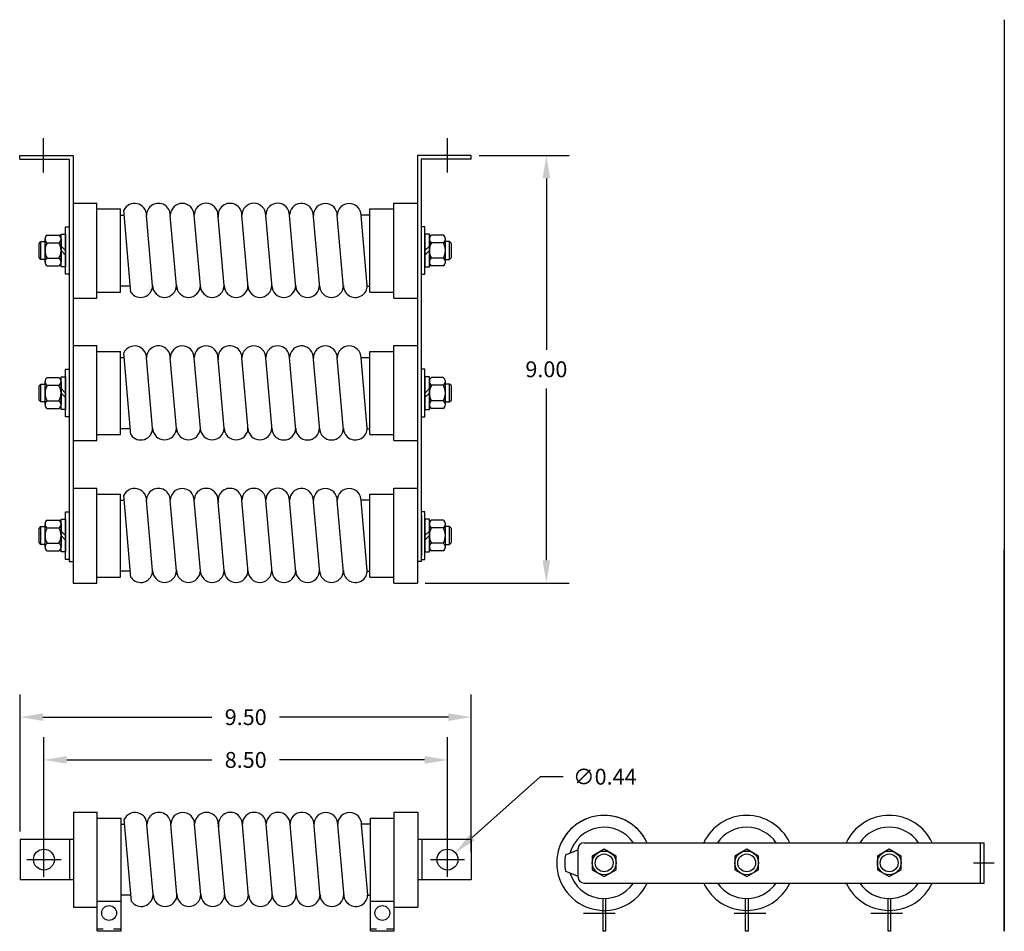
# Model space of a CAD drawing. Extents: x 14.4 to 56.2, y 7.4 to 26.6.
# Drawn here: x 14.4 to 35.1, y 7.4 to 26.6 of the extents above; entities that cross this region are included whole.
import ezdxf

# ---------------------------------------------------------------- set-up
doc = ezdxf.new("R2010")
doc.units = 0
doc.header["$LTSCALE"] = 1.3333
doc.header["$MEASUREMENT"] = 0
doc.layers.get('0').update_dxf_attribs({"linetype": 'CONTINUOUS'})
doc.layers.get('DEFPOINTS').update_dxf_attribs({"linetype": 'CONTINUOUS'})
doc.layers.add('DIMENSION', color=7, linetype='CONTINUOUS')
doc.layers.add('RESISTOR', color=96, linetype='CONTINUOUS')
doc.styles.add('MASTER', font='romans.shx', dxfattribs={"width": 0.8})
doc.dimstyles.new('ENGLISH', dxfattribs={"dimscale": 2.6666, "dimtxt": 0.125, "dimasz": 0.18, "dimexe": 0.18, "dimexo": 0.0625, "dimgap": 0.09, "dimtad": 0, "dimtih": 1, "dimtoh": 1, "dimdec": 4, "dimzin": 0, "dimdsep": 46, "dimtxsty": 'MASTER', "dimcen": 0.09, "dimadec": 0, "dimazin": 0, "dimtfac": 1, "dimtdec": 4, "dimtofl": 0, "dimtmove": 2, "dimatfit": 3, "dimfxl": 1, "dimtolj": 1, "dimtzin": 0, "dimarcsym": 0})

# ---------------------------------------------------------------- blocks, each defined once
blk = doc.blocks.new('*D5')
at = {"layer": 'DEFPOINTS', "color": 0, "transparency": 16777216}
for p in [(23.899, 23.692), (22.767, 14.692), (25.481, 14.692)]:
    blk.add_point(p, dxfattribs=at)
at = {"layer": 'DIMENSION', "color": 0, "lineweight": -2, "transparency": 16777216}
for p, q in [((24.066, 23.692), (25.961, 23.692)), ((25.481, 23.212), (25.481, 19.599)), ((25.481, 15.172), (25.481, 18.786)), ((22.933, 14.692), (25.961, 14.692))]:
    blk.add_line(p, q, dxfattribs=at)
at = {"layer": 'DIMENSION', "color": 0, "transparency": 16777216}
for points in [[(25.401, 23.212), (25.561, 23.212), (25.481, 23.692)], [(25.401, 15.172), (25.561, 15.172), (25.481, 14.692)]]:
    blk.add_solid(points, dxfattribs=at)
at = {"layer": 'DIMENSION', "color": 0, "transparency": 16777216, "insert": (25.481, 19.192), "char_height": 0.3333, "attachment_point": 5}
blk.add_mtext('\\A1;9.00', dxfattribs=at)
blk = doc.blocks.new('*D6')
at = {"layer": 'DEFPOINTS', "color": 0, "transparency": 16777216}
for p in [(23.399, 10.97), (14.904, 8.872), (23.399, 8.872)]:
    blk.add_point(p, dxfattribs=at)
at = {"layer": 'DIMENSION', "color": 0, "lineweight": -2, "transparency": 16777216}
for p, q in [((14.904, 9.039), (14.904, 11.45)), ((23.399, 9.039), (23.399, 11.45)), ((15.384, 10.97), (18.439, 10.97)), ((22.919, 10.97), (19.864, 10.97))]:
    blk.add_line(p, q, dxfattribs=at)
at = {"layer": 'DIMENSION', "color": 0, "transparency": 16777216}
for points in [[(15.384, 11.05), (15.384, 10.89), (14.904, 10.97)], [(22.919, 11.05), (22.919, 10.89), (23.399, 10.97)]]:
    blk.add_solid(points, dxfattribs=at)
at = {"layer": 'DIMENSION', "color": 0, "transparency": 16777216, "insert": (19.152, 10.97), "char_height": 0.3333, "attachment_point": 5}
blk.add_mtext('\\A1;8.50', dxfattribs=at)
blk = doc.blocks.new('*D7')
at = {"layer": 'DEFPOINTS', "color": 0, "transparency": 16777216}
for p in [(23.899, 11.87), (14.404, 9.297), (23.899, 8.872)]:
    blk.add_point(p, dxfattribs=at)
at = {"layer": 'DIMENSION', "color": 0, "lineweight": -2, "transparency": 16777216}
for p, q in [((14.404, 9.464), (14.404, 12.35)), ((23.899, 9.039), (23.899, 12.35)), ((14.884, 11.87), (18.439, 11.87)), ((23.419, 11.87), (19.864, 11.87))]:
    blk.add_line(p, q, dxfattribs=at)
at = {"layer": 'DIMENSION', "color": 0, "transparency": 16777216}
for points in [[(14.884, 11.95), (14.884, 11.79), (14.404, 11.87)], [(23.419, 11.95), (23.419, 11.79), (23.899, 11.87)]]:
    blk.add_solid(points, dxfattribs=at)
at = {"layer": 'DIMENSION', "color": 0, "transparency": 16777216, "insert": (19.152, 11.87), "char_height": 0.3333, "attachment_point": 5}
blk.add_mtext('\\A1;9.50', dxfattribs=at)
blk = doc.blocks.new('*D8')
at = {"layer": 'DEFPOINTS', "color": 0, "transparency": 16777216}
for p in [(23.563, 9.019), (23.235, 8.726)]:
    blk.add_point(p, dxfattribs=at)
at = {"layer": 'DIMENSION', "color": 0, "lineweight": -2, "transparency": 16777216}
for p, q in [((25.352, 10.616), (23.921, 9.338)), ((25.832, 10.616), (25.352, 10.616)), ((23.399, 8.632), (23.399, 9.112)), ((23.159, 8.872), (23.639, 8.872))]:
    blk.add_line(p, q, dxfattribs=at)
at = {"layer": 'DIMENSION', "color": 0, "transparency": 16777216}
blk.add_solid([(23.868, 9.398), (23.975, 9.279), (23.563, 9.019)], dxfattribs=at)
at = {"layer": 'DIMENSION', "color": 0, "transparency": 16777216, "insert": (26.711, 10.616), "char_height": 0.3333, "attachment_point": 5}
blk.add_mtext('\\A1;∅0.44', dxfattribs=at)

msp = doc.modelspace()

# ---------------------------------------------------------------- linework, layer by layer
for centre in [(14.904, 8.872), (23.399, 8.872)]:
    msp.add_circle(centre, 0.22)
at = {"layer": 'DIMENSION'}
for p, q in [((35.121, 26.551), (35.121, 7.366)), ((14.894, 23.336), (14.894, 24.056)), ((23.399, 23.336), (23.399, 24.056)), ((35.121, 7.366), (35.121, 15.395)), ((14.904, 8.512), (14.904, 9.232)), ((23.399, 8.512), (23.399, 9.232)), ((14.544, 8.872), (15.264, 8.872)), ((23.039, 8.872), (23.759, 8.872)), ((34.474, 8.802), (34.908, 8.802)), ((26.26, 7.747), (26.928, 7.747)), ((29.436, 7.747), (30.103, 7.747)), ((32.308, 7.747), (32.976, 7.747)), ((26.668, 7.372), (26.728, 7.372)), ((29.668, 7.372), (29.728, 7.372)), ((32.668, 7.372), (32.728, 7.372))]:
    msp.add_line(p, q, dxfattribs=at)
at = {"layer": 'RESISTOR'}
for p, q in [((14.394, 23.692), (15.517, 23.692)), ((14.394, 23.612), (14.394, 23.692)), ((15.517, 23.692), (15.517, 15.146)), ((23.899, 23.692), (22.767, 23.692)), ((22.767, 23.692), (22.767, 15.146)), ((23.899, 23.612), (23.899, 23.692)), ((14.394, 23.612), (15.437, 23.612)), ((15.437, 23.612), (15.437, 15.146)), ((23.899, 23.612), (22.847, 23.612)), ((22.847, 23.612), (22.847, 15.146)), ((15.517, 22.692), (15.517, 20.692)), ((15.517, 22.692), (16.017, 22.692)), ((16.017, 20.692), (16.017, 22.692)), ((22.267, 20.692), (22.267, 22.692)), ((22.267, 22.692), (22.767, 22.692)), ((22.767, 22.692), (22.767, 20.692)), ((16.017, 22.567), (16.517, 22.567)), ((16.517, 20.817), (16.517, 22.567)), ((16.595, 22.432), (16.517, 22.432)), ((16.737, 20.811), (16.586, 22.54)), ((17.193, 20.956), (17.064, 22.433)), ((17.702, 20.872), (17.565, 22.433)), ((18.204, 20.872), (18.067, 22.435)), ((18.706, 20.872), (18.565, 22.477)), ((19.204, 20.916), (19.071, 22.435)), ((19.706, 20.913), (19.573, 22.436)), ((20.071, 22.477), (20.071, 22.479)), ((20.208, 20.913), (20.075, 22.438)), ((20.71, 20.913), (20.573, 22.477)), ((21.212, 20.913), (21.079, 22.432)), ((21.581, 22.442), (21.767, 22.442)), ((21.71, 20.956), (21.581, 22.433)), ((21.767, 20.817), (21.767, 22.567)), ((21.767, 22.567), (22.267, 22.567)), ((15.359, 21.192), (15.359, 22.192)), ((15.359, 22.192), (15.437, 22.192)), ((15.437, 22.192), (15.437, 21.192)), ((22.925, 22.192), (22.847, 22.192)), ((22.847, 22.192), (22.847, 21.192)), ((22.925, 21.192), (22.925, 22.192)), ((14.971, 22.017), (15.221, 22.017)), ((15.265, 21.348), (15.265, 22.036)), ((15.265, 22.036), (15.359, 22.036)), ((15.359, 22.036), (15.359, 21.348)), ((23.019, 22.036), (22.925, 22.036)), ((22.925, 22.036), (22.925, 21.348)), ((23.019, 21.348), (23.019, 22.036)), ((23.312, 22.017), (23.062, 22.017)), ((14.803, 21.842), (14.841, 21.88)), ((14.803, 21.543), (14.803, 21.842)), ((14.841, 21.88), (14.928, 21.88)), ((14.841, 21.505), (14.841, 21.88)), ((14.928, 21.449), (14.928, 21.936)), ((14.971, 21.855), (15.221, 21.855)), ((15.265, 21.936), (15.265, 21.449)), ((15.359, 21.692), (15.265, 21.786)), ((22.925, 21.692), (23.019, 21.786)), ((23.019, 21.936), (23.019, 21.449)), ((23.312, 21.855), (23.062, 21.855)), ((23.356, 21.449), (23.356, 21.936)), ((23.442, 21.88), (23.356, 21.88)), ((23.442, 21.505), (23.442, 21.88)), ((23.481, 21.842), (23.442, 21.88)), ((23.481, 21.543), (23.481, 21.842)), ((15.359, 21.598), (15.265, 21.692)), ((22.925, 21.598), (23.019, 21.692)), ((14.841, 21.505), (14.803, 21.543)), ((14.928, 21.505), (14.841, 21.505)), ((14.971, 21.53), (15.221, 21.53)), ((14.971, 21.368), (15.221, 21.368)), ((23.312, 21.53), (23.062, 21.53)), ((23.312, 21.368), (23.062, 21.368)), ((23.356, 21.505), (23.442, 21.505)), ((23.442, 21.505), (23.481, 21.543)), ((15.359, 21.348), (15.265, 21.348)), ((15.437, 21.192), (15.359, 21.192)), ((22.847, 21.192), (22.925, 21.192)), ((22.925, 21.348), (23.019, 21.348)), ((16.726, 20.942), (16.517, 20.942)), ((21.709, 20.942), (21.767, 20.942)), ((16.017, 20.817), (16.517, 20.817)), ((21.767, 20.817), (22.267, 20.817)), ((15.517, 20.692), (16.017, 20.692)), ((22.267, 20.692), (22.767, 20.692)), ((15.517, 19.692), (15.517, 17.692)), ((15.517, 19.692), (16.017, 19.692)), ((16.017, 17.692), (16.017, 19.692)), ((22.267, 17.692), (22.267, 19.692)), ((22.267, 19.692), (22.767, 19.692)), ((22.767, 19.692), (22.767, 17.692)), ((16.017, 19.567), (16.517, 19.567)), ((16.517, 17.817), (16.517, 19.567)), ((16.737, 17.811), (16.586, 19.54)), ((21.767, 17.817), (21.767, 19.567)), ((21.767, 19.567), (22.267, 19.567)), ((16.595, 19.432), (16.517, 19.432)), ((17.193, 17.956), (17.064, 19.433)), ((17.702, 17.872), (17.565, 19.433)), ((18.204, 17.872), (18.067, 19.435)), ((18.706, 17.872), (18.565, 19.477)), ((19.204, 17.916), (19.071, 19.435)), ((19.706, 17.913), (19.573, 19.436)), ((20.071, 19.477), (20.071, 19.479)), ((20.208, 17.913), (20.075, 19.438)), ((20.71, 17.913), (20.573, 19.477)), ((21.212, 17.913), (21.079, 19.432)), ((21.581, 19.442), (21.767, 19.442)), ((21.71, 17.956), (21.581, 19.433)), ((15.359, 18.192), (15.359, 19.192)), ((15.359, 19.192), (15.437, 19.192)), ((15.437, 19.192), (15.437, 18.192)), ((22.847, 19.192), (22.847, 18.192)), ((22.925, 19.192), (22.847, 19.192)), ((22.925, 18.192), (22.925, 19.192)), ((14.803, 18.842), (14.841, 18.88)), ((14.841, 18.505), (14.841, 18.88)), ((14.841, 18.88), (14.928, 18.88)), ((14.928, 18.449), (14.928, 18.936)), ((14.971, 19.017), (15.221, 19.017)), ((15.265, 19.036), (15.359, 19.036)), ((15.265, 18.348), (15.265, 19.036)), ((15.265, 18.936), (15.265, 18.449)), ((15.359, 19.036), (15.359, 18.348)), ((22.925, 19.036), (22.925, 18.348)), ((23.019, 19.036), (22.925, 19.036)), ((23.019, 18.348), (23.019, 19.036)), ((23.019, 18.936), (23.019, 18.449)), ((23.312, 19.017), (23.062, 19.017)), ((23.356, 18.449), (23.356, 18.936)), ((23.442, 18.88), (23.356, 18.88)), ((23.481, 18.842), (23.442, 18.88)), ((23.442, 18.505), (23.442, 18.88)), ((14.803, 18.543), (14.803, 18.842)), ((14.971, 18.855), (15.221, 18.855)), ((15.359, 18.692), (15.265, 18.786)), ((15.359, 18.598), (15.265, 18.692)), ((22.925, 18.692), (23.019, 18.786)), ((22.925, 18.598), (23.019, 18.692)), ((23.312, 18.855), (23.062, 18.855)), ((23.481, 18.543), (23.481, 18.842)), ((14.841, 18.505), (14.803, 18.543)), ((14.928, 18.505), (14.841, 18.505)), ((14.971, 18.53), (15.221, 18.53)), ((23.312, 18.53), (23.062, 18.53)), ((23.356, 18.505), (23.442, 18.505)), ((23.442, 18.505), (23.481, 18.543)), ((14.971, 18.368), (15.221, 18.368)), ((15.359, 18.348), (15.265, 18.348)), ((22.925, 18.348), (23.019, 18.348)), ((23.312, 18.368), (23.062, 18.368)), ((15.437, 18.192), (15.359, 18.192)), ((22.847, 18.192), (22.925, 18.192)), ((16.726, 17.942), (16.517, 17.942)), ((21.709, 17.942), (21.767, 17.942)), ((15.517, 17.692), (16.017, 17.692)), ((16.017, 17.817), (16.517, 17.817)), ((21.767, 17.817), (22.267, 17.817)), ((22.267, 17.692), (22.767, 17.692)), ((15.517, 16.692), (15.517, 14.692)), ((15.517, 16.692), (16.017, 16.692)), ((16.017, 14.692), (16.017, 16.692)), ((22.267, 14.692), (22.267, 16.692)), ((22.267, 16.692), (22.767, 16.692)), ((22.767, 16.692), (22.767, 14.692)), ((16.017, 16.567), (16.517, 16.567)), ((16.517, 14.817), (16.517, 16.567)), ((16.595, 16.432), (16.517, 16.432)), ((16.737, 14.811), (16.586, 16.54)), ((17.193, 14.956), (17.064, 16.433)), ((17.702, 14.872), (17.565, 16.433)), ((18.204, 14.872), (18.067, 16.435)), ((18.706, 14.872), (18.565, 16.477)), ((19.204, 14.916), (19.071, 16.435)), ((19.706, 14.913), (19.573, 16.436)), ((20.071, 16.477), (20.071, 16.479)), ((20.208, 14.913), (20.075, 16.438)), ((20.71, 14.913), (20.573, 16.477)), ((21.212, 14.913), (21.079, 16.432)), ((21.581, 16.442), (21.767, 16.442)), ((21.71, 14.956), (21.581, 16.433)), ((21.767, 14.817), (21.767, 16.567)), ((21.767, 16.567), (22.267, 16.567)), ((15.359, 16.192), (15.437, 16.192)), ((15.359, 15.192), (15.359, 16.192)), ((15.437, 16.192), (15.437, 15.192)), ((22.847, 16.192), (22.847, 15.192)), ((22.925, 16.192), (22.847, 16.192)), ((22.925, 15.192), (22.925, 16.192)), ((14.971, 16.017), (15.221, 16.017)), ((15.265, 16.036), (15.359, 16.036)), ((15.265, 15.348), (15.265, 16.036)), ((15.359, 16.036), (15.359, 15.348)), ((15.434, 16.117), (15.434, 15.267)), ((15.434, 16.117), (15.434, 15.267)), ((22.849, 16.117), (22.849, 15.267)), ((22.925, 16.036), (22.925, 15.348)), ((23.019, 16.036), (22.925, 16.036)), ((23.019, 15.348), (23.019, 16.036)), ((23.312, 16.017), (23.062, 16.017)), ((14.803, 15.842), (14.841, 15.88)), ((14.803, 15.543), (14.803, 15.842)), ((14.841, 15.505), (14.841, 15.88)), ((14.841, 15.88), (14.928, 15.88)), ((14.928, 15.449), (14.928, 15.936)), ((14.971, 15.855), (15.221, 15.855)), ((15.265, 15.936), (15.265, 15.449)), ((15.359, 15.692), (15.265, 15.786)), ((22.925, 15.692), (23.019, 15.786)), ((23.019, 15.936), (23.019, 15.449)), ((23.312, 15.855), (23.062, 15.855)), ((23.356, 15.449), (23.356, 15.936)), ((23.442, 15.88), (23.356, 15.88)), ((23.481, 15.842), (23.442, 15.88)), ((23.442, 15.505), (23.442, 15.88)), ((23.481, 15.543), (23.481, 15.842)), ((15.359, 15.598), (15.265, 15.692)), ((22.925, 15.598), (23.019, 15.692)), ((14.841, 15.505), (14.803, 15.543)), ((14.928, 15.505), (14.841, 15.505)), ((14.971, 15.53), (15.221, 15.53)), ((14.971, 15.368), (15.221, 15.368)), ((15.359, 15.348), (15.265, 15.348)), ((22.925, 15.348), (23.019, 15.348)), ((23.312, 15.53), (23.062, 15.53)), ((23.312, 15.368), (23.062, 15.368)), ((23.356, 15.505), (23.442, 15.505)), ((23.442, 15.505), (23.481, 15.543)), ((15.437, 15.192), (15.359, 15.192)), ((15.437, 15.146), (15.517, 15.146)), ((15.437, 15.146), (15.517, 15.146)), ((22.847, 15.146), (22.767, 15.146)), ((22.847, 15.192), (22.925, 15.192)), ((16.726, 14.942), (16.517, 14.942)), ((21.709, 14.942), (21.767, 14.942)), ((16.017, 14.817), (16.517, 14.817)), ((21.767, 14.817), (22.267, 14.817)), ((15.517, 14.692), (16.017, 14.692)), ((22.267, 14.692), (22.767, 14.692)), ((15.527, 9.872), (15.527, 7.872)), ((15.527, 9.872), (16.027, 9.872)), ((16.027, 7.372), (16.027, 9.872)), ((16.027, 9.747), (16.527, 9.747)), ((16.527, 7.372), (16.527, 9.747)), ((21.777, 7.372), (21.777, 9.747)), ((21.777, 9.747), (22.277, 9.747)), ((22.277, 7.372), (22.277, 9.872)), ((22.277, 9.872), (22.777, 9.872)), ((22.777, 9.872), (22.777, 7.872)), ((16.605, 9.612), (16.527, 9.612)), ((16.747, 7.991), (16.596, 9.72)), ((17.203, 8.136), (17.074, 9.612)), ((17.712, 8.052), (17.575, 9.612)), ((18.214, 8.052), (18.077, 9.614)), ((18.716, 8.052), (18.575, 9.657)), ((19.214, 8.096), (19.081, 9.615)), ((19.716, 8.093), (19.583, 9.615)), ((20.081, 9.657), (20.081, 9.659)), ((20.218, 8.093), (20.085, 9.618)), ((20.72, 8.093), (20.583, 9.657)), ((21.222, 8.093), (21.089, 9.612)), ((21.591, 9.622), (21.777, 9.622)), ((21.72, 8.136), (21.591, 9.612)), ((15.527, 9.297), (14.404, 9.297)), ((14.404, 9.297), (14.404, 8.447)), ((15.444, 9.297), (15.444, 8.447)), ((23.899, 9.297), (22.777, 9.297)), ((22.859, 9.297), (22.859, 8.447)), ((23.899, 9.297), (23.899, 8.447)), ((26.276, 9.228), (34.698, 9.228)), ((34.618, 8.377), (34.618, 9.228)), ((34.698, 8.377), (34.698, 9.228)), ((25.885, 8.974), (26.151, 9.079)), ((26.151, 8.502), (26.151, 9.103)), ((25.885, 8.631), (26.151, 8.526)), ((15.527, 8.447), (14.404, 8.447)), ((23.899, 8.447), (22.777, 8.447)), ((26.276, 8.377), (34.698, 8.377)), ((16.736, 8.122), (16.527, 8.122)), ((21.719, 8.122), (21.777, 8.122)), ((16.027, 7.997), (16.527, 7.997)), ((21.777, 7.997), (22.277, 7.997)), ((26.668, 8.052), (26.668, 7.372)), ((26.728, 8.052), (26.728, 7.362)), ((29.668, 8.052), (29.668, 7.372)), ((29.728, 8.052), (29.728, 7.362)), ((32.668, 8.052), (32.668, 7.372)), ((32.728, 8.052), (32.728, 7.362)), ((15.527, 7.872), (16.027, 7.872)), ((22.277, 7.872), (22.777, 7.872)), ((16.027, 7.414), (16.152, 7.414)), ((16.027, 7.372), (16.527, 7.372)), ((16.368, 7.414), (16.527, 7.414)), ((21.777, 7.414), (21.902, 7.414)), ((21.777, 7.372), (22.277, 7.372)), ((22.118, 7.414), (22.277, 7.414))]:
    msp.add_line(p, q, dxfattribs=at)
for points in [[(26.448, 8.658), (26.698, 8.513), (26.948, 8.658), (26.948, 8.946), (26.698, 9.091), (26.448, 8.946)], [(29.448, 8.658), (29.698, 8.513), (29.948, 8.658), (29.948, 8.946), (29.698, 9.091), (29.448, 8.946)], [(32.448, 8.658), (32.698, 8.513), (32.948, 8.658), (32.948, 8.946), (32.698, 9.091), (32.448, 8.946)]]:
    msp.add_lwpolyline(points, close=True, dxfattribs=at)
for centre, radius in [((14.904, 8.872), 0.22), ((23.399, 8.872), 0.22), ((26.698, 8.802), 0.25), ((26.698, 8.802), 0.188), ((26.698, 8.802), 0.188), ((29.698, 8.802), 0.25), ((29.698, 8.802), 0.188), ((29.698, 8.802), 0.188), ((32.698, 8.802), 0.25), ((32.698, 8.802), 0.188), ((32.698, 8.802), 0.188), ((16.277, 7.747), 0.156), ((22.027, 7.747), 0.156)]:
    msp.add_circle(centre, radius, dxfattribs=at)
for centre, radius, start, end in [((16.813, 22.433), 0.251, 0, 154.6035), ((17.315, 22.434), 0.251, 359.6723, 180.3507), ((17.816, 22.433), 0.251, 0, 180), ((18.318, 22.435), 0.251, 360, 180), ((18.82, 22.435), 0.251, 0, 190), ((19.322, 22.435), 0.251, 0, 180), ((19.824, 22.436), 0.251, 0.5617, 178.229), ((20.326, 22.434), 0.251, 10, 180), ((20.828, 22.432), 0.251, 0, 180), ((21.33, 22.432), 0.251, 0, 180), ((15.025, 21.936), 0.0975, 123.6264, 236.3736), ((15.167, 21.936), 0.0975, 303.6264, 56.3736), ((23.116, 21.936), 0.0975, 123.6264, 236.3736), ((23.258, 21.936), 0.0975, 303.6264, 56.3736), ((15.252, 21.692), 0.325, 150, 210), ((14.94, 21.692), 0.325, 330, 30), ((23.344, 21.692), 0.325, 150, 210), ((23.031, 21.692), 0.325, 330, 30), ((15.025, 21.449), 0.0975, 123.6264, 236.3736), ((15.167, 21.449), 0.0975, 303.6264, 56.3736), ((23.116, 21.449), 0.0975, 123.6264, 236.3736), ((23.258, 21.449), 0.0975, 303.6264, 56.3736), ((16.942, 20.956), 0.251, 215.3965, 360), ((17.444, 20.958), 0.251, 180.3507, 359.6723), ((17.946, 20.958), 0.251, 180.3507, 359.6723), ((18.447, 20.958), 0.251, 180.3507, 359.6723), ((18.949, 20.958), 0.251, 180.3507, 359.6723), ((19.451, 20.958), 0.251, 180.3507, 359.6723), ((19.953, 20.956), 0.251, 180, 0), ((20.455, 20.956), 0.251, 180, 0), ((20.957, 20.956), 0.251, 180, 0), ((21.459, 20.956), 0.251, 180, 10), ((16.813, 19.433), 0.251, 0, 154.6035), ((17.315, 19.434), 0.251, 359.6723, 180.3507), ((17.816, 19.433), 0.251, 0, 180), ((18.318, 19.435), 0.251, 360, 180), ((18.82, 19.435), 0.251, 0, 190), ((19.322, 19.435), 0.251, 0, 180), ((19.824, 19.436), 0.251, 0.5617, 178.229), ((20.326, 19.434), 0.251, 10, 180), ((20.828, 19.432), 0.251, 0, 180), ((21.33, 19.432), 0.251, 0, 180), ((15.025, 18.936), 0.0975, 123.6264, 236.3736), ((15.167, 18.936), 0.0975, 303.6264, 56.3736), ((23.116, 18.936), 0.0975, 123.6264, 236.3736), ((23.258, 18.936), 0.0975, 303.6264, 56.3736), ((15.252, 18.692), 0.325, 150, 210), ((14.94, 18.692), 0.325, 330, 30), ((23.344, 18.692), 0.325, 150, 210), ((23.031, 18.692), 0.325, 330, 30), ((15.025, 18.449), 0.0975, 123.6264, 236.3736), ((15.167, 18.449), 0.0975, 303.6264, 56.3736), ((23.116, 18.449), 0.0975, 123.6264, 236.3736), ((23.258, 18.449), 0.0975, 303.6264, 56.3736), ((16.942, 17.956), 0.251, 215.3965, 360), ((17.444, 17.958), 0.251, 180.3507, 359.6723), ((17.946, 17.958), 0.251, 180.3507, 359.6723), ((18.447, 17.958), 0.251, 180.3507, 359.6723), ((18.949, 17.958), 0.251, 180.3507, 359.6723), ((19.451, 17.958), 0.251, 180.3507, 359.6723), ((19.953, 17.956), 0.251, 180, 0), ((20.455, 17.956), 0.251, 180, 0), ((20.957, 17.956), 0.251, 180, 0), ((21.459, 17.956), 0.251, 180, 10), ((16.813, 16.433), 0.251, 0, 154.6035), ((17.315, 16.434), 0.251, 359.6723, 180.3507), ((17.816, 16.433), 0.251, 0, 180), ((18.318, 16.435), 0.251, 360, 180), ((18.82, 16.435), 0.251, 0, 190), ((19.322, 16.435), 0.251, 0, 180), ((19.824, 16.436), 0.251, 0.5617, 178.229), ((20.326, 16.434), 0.251, 10, 180), ((20.828, 16.432), 0.251, 0, 180), ((21.33, 16.432), 0.251, 0, 180), ((15.025, 15.936), 0.0975, 123.6264, 236.3736), ((15.167, 15.936), 0.0975, 303.6264, 56.3736), ((23.116, 15.936), 0.0975, 123.6264, 236.3736), ((23.258, 15.936), 0.0975, 303.6264, 56.3736), ((15.252, 15.692), 0.325, 150, 210), ((14.94, 15.692), 0.325, 330, 30), ((23.344, 15.692), 0.325, 150, 210), ((23.031, 15.692), 0.325, 330, 30), ((15.025, 15.449), 0.0975, 123.6264, 236.3736), ((15.167, 15.449), 0.0975, 303.6264, 56.3736), ((23.116, 15.449), 0.0975, 123.6264, 236.3736), ((23.258, 15.449), 0.0975, 303.6264, 56.3736), ((16.942, 14.956), 0.251, 215.3965, 360), ((17.444, 14.958), 0.251, 180.3507, 359.6723), ((17.946, 14.958), 0.251, 180.3507, 359.6723), ((18.447, 14.958), 0.251, 180.3507, 359.6723), ((18.949, 14.958), 0.251, 180.3507, 359.6723), ((19.451, 14.958), 0.251, 180.3507, 359.6723), ((19.953, 14.956), 0.251, 180, 0), ((20.455, 14.956), 0.251, 180, 0), ((20.957, 14.956), 0.251, 180, 0), ((21.459, 14.956), 0.251, 180, 10), ((16.823, 9.612), 0.251, 0, 154.6035), ((17.325, 9.614), 0.251, 359.6723, 180.3507), ((17.826, 9.612), 0.251, 0, 180), ((18.328, 9.614), 0.251, 360, 180), ((18.83, 9.615), 0.251, 0, 190), ((19.332, 9.615), 0.251, 0, 180), ((19.834, 9.615), 0.251, 0.5617, 178.229), ((20.336, 9.614), 0.251, 10, 180), ((20.838, 9.612), 0.251, 0, 180), ((21.34, 9.612), 0.251, 0, 180), ((26.698, 8.802), 1, 25.1882, 334.8118), ((26.698, 8.802), 1, 25.1882, 154.8118), ((29.698, 8.802), 1, 25.1882, 154.8118), ((32.698, 8.802), 1, 25.1882, 154.8118), ((26.698, 8.802), 0.75, 34.5731, 163.9355), ((29.698, 8.802), 0.75, 34.5731, 145.4269), ((32.698, 8.802), 0.75, 34.5731, 145.4269), ((26.276, 9.103), 0.125, 90, 180), ((26.698, 8.802), 0.83, 168.0753, 191.9247), ((26.698, 8.802), 0.75, 196.0645, 325.4269), ((26.276, 8.502), 0.125, 180, 270), ((29.698, 8.802), 1, 205.1882, 334.8118), ((29.698, 8.802), 0.75, 214.5731, 325.4269), ((32.698, 8.802), 1, 205.1882, 334.8118), ((32.698, 8.802), 0.75, 214.5731, 325.4269), ((16.952, 8.136), 0.251, 215.3965, 360), ((17.454, 8.138), 0.251, 180.3507, 359.6723), ((17.956, 8.138), 0.251, 180.3507, 359.6723), ((18.457, 8.138), 0.251, 180.3507, 359.6723), ((18.959, 8.138), 0.251, 180.3507, 359.6723), ((19.461, 8.138), 0.251, 180.3507, 359.6723), ((19.963, 8.136), 0.251, 180, 0), ((20.465, 8.136), 0.251, 180, 0), ((20.967, 8.136), 0.251, 180, 0), ((21.469, 8.136), 0.251, 180, 10)]:
    msp.add_arc(centre, radius, start, end, dxfattribs=at)

# ---------------------------------------------------------------- dimensions: what is measured, and where the dimension line sits
at = {"layer": 'DIMENSION'}
dim = msp.add_linear_dim(base=(25.481, 14.692), p1=(23.899, 23.692), p2=(22.767, 14.692), angle=90, dimstyle='ENGLISH', override={"dimdec": 2, "dimtxsty": 'STANDARD', "dimtdec": 2, "dimtmove": 0}, dxfattribs=at)
dim.commit()
dim.dimension.update_dxf_attribs({"geometry": '*D5', "text_midpoint": (25.481, 19.192)})
for base, p1, p2, picture, middle in [((23.899161884, 11.869707565), (14.404161884, 9.297110856), (23.899161884, 8.872110856), '*D7', (19.151661884, 11.869707565)), ((23.399161884, 10.969571217), (14.904161884, 8.872110856), (23.399161884, 8.872110856), '*D6', (19.151661884, 10.969571217))]:
    dim = msp.add_linear_dim(base=base, p1=p1, p2=p2, dimstyle='ENGLISH', override={"dimdec": 2, "dimtxsty": 'STANDARD', "dimtdec": 2, "dimtmove": 0}, dxfattribs=at)
    dim.commit()
    dim.dimension.update_dxf_attribs({"geometry": picture, "text_midpoint": middle})
dim = msp.add_diameter_dim_2p(p1=(23.235, 8.726), p2=(23.563, 9.019), dimstyle='ENGLISH', override={"dimdec": 2, "dimtxsty": 'STANDARD', "dimtdec": 2, "dimtmove": 0}, dxfattribs=at)
dim.commit()
dim.dimension.update_dxf_attribs({"geometry": '*D8', "text_midpoint": (26.711, 10.616), "dimtype": 163})

doc.saveas('drawing.dxf')
